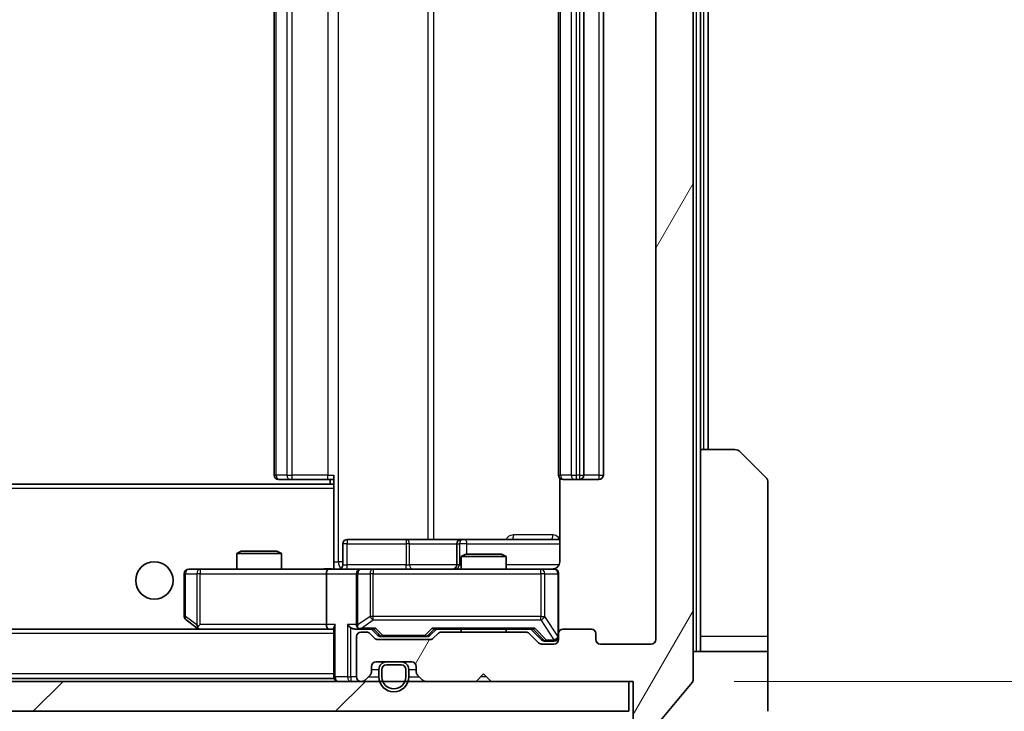
# Model space of a CAD drawing. Units: millimetres. Extents: x 0 to 6707, y 0 to 1264.
# Drawn here: x 2811 to 2877, y 910 to 957 of the extents above; entities that cross this region are included whole.
import ezdxf

# ---------------------------------------------------------------- set-up
doc = ezdxf.new("R2010")
doc.units = ezdxf.units.MM
doc.header["$LTSCALE"] = 3
doc.layers.get('Defpoints').update_dxf_attribs({"lineweight": 25})
for name, color, linetype, lineweight in [('Dimension (ISO)', 7, 'Continuous', 18), ('Dimension (ISO) @ 1', 7, 'Continuous', 18), ('Hatch (ISO)', 1, 'Continuous', 18), ('Visible (ISO)', 7, 'Continuous', 35), ('Visible Narrow (ISO)', 7, 'Continuous', 25)]:
    doc.layers.add(name, color=color, linetype=linetype, lineweight=lineweight)
doc.styles.add('Note Text (TK)', font='MS PGothic.ttf')
doc.dimstyles.new('Default - Method 1b (TK)', dxfattribs={"dimscale": 3, "dimtxt": 2.5, "dimasz": 2.5, "dimexe": 1, "dimexo": 1.5, "dimgap": 1, "dimtad": 1, "dimrnd": 1e-08, "dimdsep": 46, "dimtxsty": 'Note Text (TK)', "dimcen": 0.09, "dimdle": 5, "dimclrd": 100, "dimclre": 100, "dimclrt": 7, "dimadec": 1, "dimazin": 1, "dimtfac": 1, "dimtmove": 0, "dimatfit": 3, "dimfxl": 1, "dimtolj": 1, "dimlwd": -1, "dimlwe": -1, "dimarcsym": 0})

# ---------------------------------------------------------------- blocks, each defined once
blk = doc.blocks.new('*D37')
at = {"layer": 'Defpoints', "color": 0}
for p in [(2660.415, 915.261), (2853.415, 915.261), (2853.415, 861.161)]:
    blk.add_point(p, dxfattribs=at)
at = {"layer": 'Dimension (ISO)', "color": 100}
for p, q in [((2660.415, 908.511), (2660.415, 856.661)), ((2853.415, 908.511), (2853.415, 856.661)), ((2671.665, 861.161), (2842.165, 861.161))]:
    blk.add_line(p, q, dxfattribs=at)
for points in [[(2671.665, 863.036), (2671.665, 859.286), (2660.415, 861.161)], [(2842.165, 863.036), (2842.165, 859.286), (2853.415, 861.161)]]:
    blk.add_solid(points, dxfattribs=at)
at = {"layer": 'Dimension (ISO)', "color": 7, "insert": (2745.921, 871.286), "char_height": 11.25, "attachment_point": 4, "style": 'Note Text (TK)'}
blk.add_mtext('\\A1;193', dxfattribs=at)
blk = doc.blocks.new('*D38')
at = {"layer": 'Defpoints', "color": 0}
for p in [(2851.915, 993.461), (2851.915, 912.461), (2905.915, 912.461)]:
    blk.add_point(p, dxfattribs=at)
at = {"layer": 'Dimension (ISO)', "color": 100}
for p, q in [((2858.665, 993.461), (2910.415, 993.461)), ((2905.915, 982.211), (2905.915, 923.711)), ((2858.665, 912.461), (2910.415, 912.461))]:
    blk.add_line(p, q, dxfattribs=at)
for points in [[(2904.04, 982.211), (2907.79, 982.211), (2905.915, 993.461)], [(2904.04, 923.711), (2907.79, 923.711), (2905.915, 912.461)]]:
    blk.add_solid(points, dxfattribs=at)
at = {"layer": 'Dimension (ISO)', "color": 7, "insert": (2895.79, 946.697), "char_height": 11.25, "attachment_point": 4, "rotation": 90, "style": 'Note Text (TK)'}
blk.add_mtext('\\A1;81', dxfattribs=at)

msp = doc.modelspace()

# ---------------------------------------------------------------- hatches: boundary and pattern name
at = {"layer": 'Hatch (ISO)'}
h = msp.add_hatch(dxfattribs=at)
h.set_pattern_fill('ANSI31', color=256, scale=114.3, angle=14.999978, style=0)
h.set_pattern_definition([(60, (1117.75, -36), (-12.37334, 7.14375), [])])
edge = h.paths.add_edge_path()
edge.add_line((2844.7406, 915.7611), (2839.0892, 915.7611))
edge.add_ellipse((2839.0892, 915.4611), major_axis=(-0.3, 0), ratio=1, start_angle=270, end_angle=315)
edge.add_line((2838.877, 915.6732), (2838.5528, 915.349))
edge.add_ellipse((2838.3406, 915.5611), major_axis=(-0.2121, -0.2121), ratio=1, start_angle=45, end_angle=90, ccw=False)
edge.add_line((2838.3406, 915.2611), (2834.8392, 915.2611))
edge.add_ellipse((2834.8392, 915.5611), major_axis=(-0.3, 0), ratio=1, start_angle=45, end_angle=90, ccw=False)
edge.add_line((2834.627, 915.349), (2834.3028, 915.6732))
edge.add_ellipse((2834.0906, 915.4611), major_axis=(-0.2121, 0.2121), ratio=1, start_angle=270, end_angle=315)
edge.add_line((2834.0906, 915.7611), (2833.7149, 915.7611))
edge.add_ellipse((2833.7149, 915.4611), major_axis=(-0.3, 0), ratio=1, start_angle=270, end_angle=360)
edge.add_line((2833.4149, 915.4611), (2833.4149, 912.7611))
edge.add_ellipse((2833.7149, 912.7611), major_axis=(0, -0.3), ratio=1, start_angle=270, end_angle=360)
edge.add_line((2833.7149, 912.4611), (2833.7906, 912.4611))
edge.add_ellipse((2833.7906, 912.7611), major_axis=(0.3, 0), ratio=1, start_angle=270, end_angle=315)
edge.add_line((2834.0028, 912.549), (2834.327, 912.8732))
edge.add_ellipse((2834.1149, 913.0854), major_axis=(0.2121, 0.2121), ratio=1, start_angle=270, end_angle=315)
edge.add_line((2834.4149, 913.0854), (2834.4149, 913.4611))
edge.add_ellipse((2834.7149, 913.4611), major_axis=(0, 0.3), ratio=1, start_angle=0, end_angle=90, ccw=False)
edge.add_line((2834.7149, 913.7611), (2837.1149, 913.7611))
edge.add_ellipse((2837.1149, 913.4611), major_axis=(0.3, 0), ratio=1, start_angle=0, end_angle=90, ccw=False)
edge.add_line((2837.4149, 913.4611), (2837.4149, 913.0854))
edge.add_ellipse((2837.7149, 913.0854), major_axis=(0, -0.3), ratio=1, start_angle=270, end_angle=315)
edge.add_line((2837.5028, 912.8732), (2837.827, 912.549))
edge.add_ellipse((2838.0392, 912.7611), major_axis=(0.2121, -0.2121), ratio=1, start_angle=270, end_angle=315)
edge.add_line((2838.0392, 912.4611), (2841.4149, 912.4611))
edge.add_line((2841.4149, 912.4611), (2841.9149, 912.9611))
edge.add_line((2841.9149, 912.9611), (2842.4149, 912.4611))
edge.add_line((2842.4149, 912.4611), (2851.9149, 912.4611))
edge.add_line((2851.9149, 912.4611), (2851.9149, 909.7611))
edge.add_ellipse((2852.2149, 909.7611), major_axis=(0, -0.3), ratio=1, start_angle=270, end_angle=360)
edge.add_line((2852.2149, 909.4611), (2853.2744, 909.4611))
edge.add_ellipse((2853.2744, 909.7611), major_axis=(0.3, 0), ratio=1, start_angle=270, end_angle=320.194429)
edge.add_line((2853.5048, 909.569), (2855.8454, 912.3777))
edge.add_ellipse((2855.6149, 912.5697), major_axis=(0.1921, 0.2305), ratio=1, start_angle=270, end_angle=309.805571)
edge.add_line((2855.9149, 912.5697), (2855.9149, 993.3525))
edge.add_ellipse((2855.6149, 993.3525), major_axis=(0, 0.3), ratio=1, start_angle=270, end_angle=309.805571)
edge.add_line((2855.8454, 993.5445), (2853.5048, 996.3532))
edge.add_ellipse((2853.2744, 996.1611), major_axis=(-0.1921, 0.2305), ratio=1, start_angle=270, end_angle=320.194429)
edge.add_line((2853.2744, 996.4611), (2852.2149, 996.4611))
edge.add_ellipse((2852.2149, 996.1611), major_axis=(-0.3, 0), ratio=1, start_angle=270, end_angle=360)
edge.add_line((2851.9149, 996.1611), (2851.9149, 993.4611))
edge.add_line((2851.9149, 993.4611), (2842.4149, 993.4611))
edge.add_line((2842.4149, 993.4611), (2841.9149, 992.9611))
edge.add_line((2841.9149, 992.9611), (2841.4149, 993.4611))
edge.add_line((2841.4149, 993.4611), (2838.0392, 993.4611))
edge.add_ellipse((2838.0392, 993.1611), major_axis=(-0.3, 0), ratio=1, start_angle=270, end_angle=315)
edge.add_line((2837.827, 993.3732), (2837.5028, 993.049))
edge.add_ellipse((2837.7149, 992.8368), major_axis=(-0.2121, -0.2121), ratio=1, start_angle=270, end_angle=315)
edge.add_line((2837.4149, 992.8368), (2837.4149, 992.4611))
edge.add_ellipse((2837.1149, 992.4611), major_axis=(0, -0.3), ratio=1, start_angle=0, end_angle=90, ccw=False)
edge.add_line((2837.1149, 992.1611), (2834.7149, 992.1611))
edge.add_ellipse((2834.7149, 992.4611), major_axis=(-0.3, 0), ratio=1, start_angle=0, end_angle=90, ccw=False)
edge.add_line((2834.4149, 992.4611), (2834.4149, 992.8368))
edge.add_ellipse((2834.1149, 992.8368), major_axis=(0, 0.3), ratio=1, start_angle=270, end_angle=315)
edge.add_line((2834.327, 993.049), (2834.0028, 993.3732))
edge.add_ellipse((2833.7906, 993.1611), major_axis=(-0.2121, 0.2121), ratio=1, start_angle=270, end_angle=315)
edge.add_line((2833.7906, 993.4611), (2833.7149, 993.4611))
edge.add_ellipse((2833.7149, 993.1611), major_axis=(-0.3, 0), ratio=1, start_angle=270, end_angle=360)
edge.add_line((2833.4149, 993.1611), (2833.4149, 990.4611))
edge.add_ellipse((2833.7149, 990.4611), major_axis=(0, -0.3), ratio=1, start_angle=270, end_angle=360)
edge.add_line((2833.7149, 990.1611), (2834.0906, 990.1611))
edge.add_ellipse((2834.0906, 990.4611), major_axis=(0.3, 0), ratio=1, start_angle=270, end_angle=315)
edge.add_line((2834.3028, 990.249), (2834.627, 990.5732))
edge.add_ellipse((2834.8392, 990.3611), major_axis=(0.2121, 0.2121), ratio=1, start_angle=45, end_angle=90, ccw=False)
edge.add_line((2834.8392, 990.6611), (2838.3406, 990.6611))
edge.add_ellipse((2838.3406, 990.3611), major_axis=(0.3, 0), ratio=1, start_angle=45, end_angle=90, ccw=False)
edge.add_line((2838.5528, 990.5732), (2838.877, 990.249))
edge.add_ellipse((2839.0892, 990.4611), major_axis=(0.2121, -0.2121), ratio=1, start_angle=270, end_angle=315)
edge.add_line((2839.0892, 990.1611), (2844.7406, 990.1611))
edge.add_ellipse((2844.7406, 990.4611), major_axis=(0.3, 0), ratio=1, start_angle=270, end_angle=315)
edge.add_line((2844.9528, 990.249), (2845.577, 990.8732))
edge.add_ellipse((2845.7892, 990.6611), major_axis=(0.2121, 0.2121), ratio=1, start_angle=45, end_angle=90, ccw=False)
edge.add_line((2845.7892, 990.9611), (2846.6149, 990.9611))
edge.add_ellipse((2846.6149, 990.6611), major_axis=(0.3, 0), ratio=1, start_angle=0, end_angle=90, ccw=False)
edge.add_line((2846.9149, 990.6611), (2846.9149, 990.2611))
edge.add_ellipse((2847.2149, 990.2611), major_axis=(0, -0.3), ratio=1, start_angle=270, end_angle=360)
edge.add_line((2847.2149, 989.9611), (2849.1149, 989.9611))
edge.add_ellipse((2849.1149, 990.2611), major_axis=(0.3, 0), ratio=1, start_angle=270, end_angle=360)
edge.add_line((2849.4149, 990.2611), (2849.4149, 990.6611))
edge.add_ellipse((2849.7149, 990.6611), major_axis=(0, 0.3), ratio=1, start_angle=0, end_angle=90, ccw=False)
edge.add_line((2849.7149, 990.9611), (2853.1149, 990.9611))
edge.add_ellipse((2853.1149, 990.6611), major_axis=(0.3, 0), ratio=1, start_angle=0, end_angle=90, ccw=False)
edge.add_line((2853.4149, 990.6611), (2853.4149, 915.2611))
edge.add_ellipse((2853.1149, 915.2611), major_axis=(0, -0.3), ratio=1, start_angle=0, end_angle=90, ccw=False)
edge.add_line((2853.1149, 914.9611), (2849.7149, 914.9611))
edge.add_ellipse((2849.7149, 915.2611), major_axis=(-0.3, 0), ratio=1, start_angle=0, end_angle=90, ccw=False)
edge.add_line((2849.4149, 915.2611), (2849.4149, 915.6611))
edge.add_ellipse((2849.1149, 915.6611), major_axis=(0, 0.3), ratio=1, start_angle=270, end_angle=360)
edge.add_line((2849.1149, 915.9611), (2847.2149, 915.9611))
edge.add_ellipse((2847.2149, 915.6611), major_axis=(-0.3, 0), ratio=1, start_angle=270, end_angle=360)
edge.add_line((2846.9149, 915.6611), (2846.9149, 915.2611))
edge.add_ellipse((2846.6149, 915.2611), major_axis=(0, -0.3), ratio=1, start_angle=0, end_angle=90, ccw=False)
edge.add_line((2846.6149, 914.9611), (2845.7892, 914.9611))
edge.add_ellipse((2845.7892, 915.2611), major_axis=(-0.3, 0), ratio=1, start_angle=45, end_angle=90, ccw=False)
edge.add_line((2845.577, 915.049), (2844.9528, 915.6732))
edge.add_ellipse((2844.7406, 915.4611), major_axis=(-0.2121, 0.2121), ratio=1, start_angle=270, end_angle=315)
h = msp.add_hatch(dxfattribs=at)
h.set_pattern_fill('ANSI31', color=256, scale=114.3, style=0)
h.set_pattern_definition([(45, (1117.75, -36), (-10.10279, 10.10279), [])])
h.paths.add_polyline_path([(2662.2149, 912.4611), (2662.2149, 910.4611), (2851.6149, 910.4611), (2851.6149, 912.4611)])

# ---------------------------------------------------------------- linework, layer by layer
at = {"layer": 'Visible (ISO)'}
for p, q in [((2855.9149, 912.5697), (2855.9149, 993.3525)), ((2853.4149, 990.6611), (2853.4149, 915.2611)), ((2827.9149, 979.6611), (2827.9149, 926.2611)), ((2846.9149, 979.6611), (2846.9149, 926.2611)), ((2848.6149, 926.2611), (2848.6149, 979.6611)), ((2849.9149, 926.2611), (2849.9149, 979.6611)), ((2856.4149, 927.9611), (2856.4149, 977.9611)), ((2856.9149, 927.9611), (2856.9149, 977.9611)), ((2856.4149, 927.9611), (2858.7078, 927.9611)), ((2856.4149, 927.9611), (2856.4149, 915.4611)), ((2859.0613, 927.8146), (2860.7684, 926.1075)), ((2828.2735, 925.9611), (2828.2149, 925.9611)), ((2828.2735, 925.9611), (2828.9806, 925.9611)), ((2829.122, 925.9611), (2828.9806, 925.9611)), ((2829.122, 925.9611), (2831.5007, 925.9611)), ((2831.9149, 925.9611), (2831.5007, 925.9611)), ((2831.6649, 925.9611), (2831.6649, 925.6611)), ((2831.9149, 925.5752), (2831.9149, 926.2611)), ((2847.0047, 926.047), (2847.0047, 920.4611)), ((2847.2735, 925.9611), (2847.2149, 925.9611)), ((2847.2735, 925.9611), (2847.9806, 925.9611)), ((2848.122, 925.9611), (2847.9806, 925.9611)), ((2848.122, 925.9611), (2848.3149, 925.9611)), ((2848.3149, 925.9611), (2849.6149, 925.9611)), ((2860.9149, 915.4611), (2860.9149, 925.754)), ((2831.9149, 925.6611), (2681.9149, 925.6611)), ((2831.9149, 925.3611), (2831.9149, 925.5752)), ((2831.9149, 925.3611), (2831.9149, 920.1861)), ((2836.7458, 921.9611), (2832.8162, 921.9611)), ((2840.4204, 921.9611), (2836.7458, 921.9611)), ((2840.5919, 921.9611), (2840.4204, 921.9611)), ((2847.0047, 921.9611), (2840.5919, 921.9611)), ((2825.7216, 921.1611), (2825.4149, 921.0077)), ((2825.7216, 921.1611), (2828.1082, 921.1611)), ((2828.1082, 921.1611), (2828.4149, 921.0077)), ((2832.5162, 920.2611), (2832.5162, 921.6611)), ((2840.1204, 921.6611), (2840.1204, 920.2611)), ((2828.4149, 921.0077), (2825.4149, 921.0077)), ((2825.4149, 919.9611), (2825.4149, 921.0077)), ((2828.4149, 919.9611), (2828.4149, 921.0077)), ((2840.7216, 920.9611), (2840.4149, 920.8077)), ((2843.4149, 920.8077), (2840.4149, 920.8077)), ((2840.4149, 919.9611), (2840.4149, 920.8077)), ((2840.7216, 920.9611), (2843.1082, 920.9611)), ((2843.1082, 920.9611), (2843.4149, 920.8077)), ((2843.4149, 919.9611), (2843.4149, 920.8077)), ((2822.9783, 919.9611), (2822.2149, 919.9611)), ((2831.5392, 919.9611), (2822.9783, 919.9611)), ((2831.5392, 919.9611), (2833.7149, 919.9611)), ((2831.9149, 920.1865), (2831.9149, 919.9688)), ((2834.5331, 919.9611), (2833.7149, 919.9611)), ((2845.7295, 919.9611), (2834.5331, 919.9611)), ((2846.6149, 919.9611), (2845.7295, 919.9611)), ((2821.9149, 919.6611), (2821.9149, 916.8111)), ((2831.4149, 919.6611), (2831.4149, 916.2611)), ((2833.4149, 919.6611), (2833.4149, 916.2611)), ((2846.9149, 915.6611), (2846.9149, 919.6611)), ((2822.0349, 916.5711), (2822.7682, 916.0211)), ((2831.5392, 915.9611), (2682.2906, 915.9611)), ((2822.7682, 916.0211), (2822.8482, 915.9611)), ((2822.9783, 916.2611), (2822.8227, 916.1055)), ((2822.9482, 915.9611), (2831.5392, 915.9611)), ((2831.5392, 915.9611), (2831.9149, 915.9611)), ((2831.9149, 916.049), (2831.9149, 912.7611)), ((2833.3392, 915.9611), (2833.7149, 915.9611)), ((2833.7149, 915.9611), (2834.591, 915.9611)), ((2834.827, 915.549), (2834.4149, 915.9611)), ((2838.3528, 915.549), (2838.7649, 915.9611)), ((2838.5888, 915.9611), (2845.241, 915.9611)), ((2840.4149, 915.7611), (2840.4149, 915.9611)), ((2843.4149, 915.7611), (2843.4149, 915.9611)), ((2845.0649, 915.9611), (2845.777, 915.249)), ((2849.1149, 915.9611), (2847.2149, 915.9611)), ((2833.4149, 915.4611), (2833.4149, 912.7611)), ((2834.0906, 915.7611), (2833.7149, 915.7611)), ((2834.627, 915.349), (2834.3028, 915.6732)), ((2838.3406, 915.2611), (2834.8392, 915.2611)), ((2835.0392, 915.4611), (2835.1826, 915.4611)), ((2835.1826, 915.4611), (2837.9972, 915.4611)), ((2837.9972, 915.4611), (2838.1406, 915.4611)), ((2838.877, 915.6732), (2838.5528, 915.349)), ((2844.7406, 915.7611), (2839.0892, 915.7611)), ((2845.577, 915.049), (2844.9528, 915.6732)), ((2846.9149, 915.6611), (2846.9149, 915.2611)), ((2849.4149, 915.2611), (2849.4149, 915.6611)), ((2856.4149, 915.4611), (2856.4149, 914.4611)), ((2860.9149, 914.4611), (2860.9149, 915.4611)), ((2846.6149, 914.9611), (2845.7892, 914.9611)), ((2845.9892, 915.1611), (2846.1257, 915.1611)), ((2846.1257, 915.1611), (2846.6149, 915.1611)), ((2853.1149, 914.9611), (2849.7149, 914.9611)), ((2855.9149, 914.4611), (2860.9149, 914.4611)), ((2860.9149, 914.4611), (2860.9149, 910.4611)), ((2834.4149, 913.0854), (2834.4149, 913.4611)), ((2834.7149, 913.7611), (2837.1149, 913.7611)), ((2834.9149, 913.2611), (2834.9149, 912.7611)), ((2835.1149, 913.2611), (2835.1149, 912.7611)), ((2835.1149, 912.7611), (2835.1149, 913.2611)), ((2836.4149, 913.7611), (2835.4149, 913.7611)), ((2836.4149, 913.5611), (2835.4149, 913.5611)), ((2835.4149, 913.5611), (2836.4149, 913.5611)), ((2836.7149, 912.7611), (2836.7149, 913.2611)), ((2836.7149, 913.2611), (2836.7149, 912.7611)), ((2836.9149, 912.7611), (2836.9149, 913.2611)), ((2837.4149, 913.4611), (2837.4149, 913.0854)), ((2831.9149, 912.6611), (2681.9149, 912.6611)), ((2831.9149, 912.6611), (2831.9149, 912.7611)), ((2834.0028, 912.549), (2834.327, 912.8732)), ((2837.5028, 912.8732), (2837.827, 912.549)), ((2841.4149, 912.4611), (2841.9149, 912.9611)), ((2841.9149, 912.9611), (2842.4149, 912.4611)), ((2851.6149, 912.4611), (2662.2149, 912.4611)), ((2833.7149, 912.4611), (2833.7906, 912.4611)), ((2838.0392, 912.4611), (2841.4149, 912.4611)), ((2842.4149, 912.4611), (2851.9149, 912.4611)), ((2851.6149, 910.4611), (2851.6149, 912.4611)), ((2851.9149, 912.4611), (2851.9149, 909.7611)), ((2853.5048, 909.569), (2855.8454, 912.3777)), ((2662.2149, 910.4611), (2851.6149, 910.4611))]:
    msp.add_line(p, q, dxfattribs=at)
msp.add_circle((2819.9149, 919.2111), 1.25, dxfattribs=at)
for centre, radius, start, end in [((2858.7078, 927.4611), 0.5, 45, 90), ((2828.2149, 926.2611), 0.3, 180, 270), ((2847.2149, 926.2611), 0.3, 180, 270), ((2848.3149, 926.2611), 0.3, 270, 0), ((2849.6149, 926.2611), 0.3, 270, 0), ((2860.4149, 925.754), 0.5, 0, 45), ((2832.8162, 921.6611), 0.3, 90, 180), ((2840.4204, 921.6611), 0.3, 90, 180), ((2822.2149, 919.6611), 0.3, 90, 180), ((2832.2162, 920.2611), 0.3, 270, 0), ((2833.7149, 919.6611), 0.3, 90, 180), ((2839.8204, 920.2611), 0.3, 270, 0), ((2846.4149, 920.4611), 0.5, 270, 284.475521), ((2846.6149, 919.6611), 0.3, 0, 90), ((2822.2149, 916.8111), 0.3, 180, 233.130102), ((2822.9482, 916.2611), 0.3, 233.130102, 246.562016), ((2822.9482, 916.2611), 0.3, 246.562015, 270), ((2833.7149, 916.2611), 0.3, 180, 211.244455), ((2833.7149, 916.2611), 0.3, 246.562016, 270), ((2847.2149, 915.6611), 0.3, 90, 180), ((2849.1149, 915.6611), 0.3, 0, 90), ((2833.7149, 915.4611), 0.3, 90, 180), ((2834.0906, 915.4611), 0.3, 45, 90), ((2834.8392, 915.5611), 0.3, 225, 270), ((2838.3406, 915.5611), 0.3, 270, 315), ((2839.0892, 915.4611), 0.3, 90, 135), ((2844.7406, 915.4611), 0.3, 45, 90), ((2846.6149, 915.4611), 0.3, 270, 0), ((2846.6149, 915.2611), 0.3, 270, 0), ((2849.7149, 915.2611), 0.3, 180, 270), ((2853.1149, 915.2611), 0.3, 270, 0), ((2845.7892, 915.2611), 0.3, 225, 270), ((2834.7149, 913.4611), 0.3, 90, 180), ((2835.4149, 913.2611), 0.5, 90, 180), ((2835.4149, 913.2611), 0.3, 90, 180), ((2835.4149, 913.2611), 0.3, 90, 180), ((2836.4149, 913.2611), 0.5, 0, 90), ((2836.4149, 913.2611), 0.3, 0, 90), ((2836.4149, 913.2611), 0.3, 0, 90), ((2837.1149, 913.4611), 0.3, 0, 90), ((2832.2149, 912.7611), 0.3, 180, 270), ((2833.7149, 912.7611), 0.3, 180, 270), ((2833.7906, 912.7611), 0.3, 270, 315), ((2834.1149, 913.0854), 0.3, 315, 0), ((2835.9149, 912.7611), 1, 180, 0), ((2835.9149, 912.7611), 0.8, 180, 0), ((2835.9149, 912.7611), 0.8, 180, 0), ((2837.7149, 913.0854), 0.3, 180, 225), ((2838.0392, 912.7611), 0.3, 225, 270), ((2855.6149, 912.5697), 0.3, 320.194429, 0)]:
    msp.add_arc(centre, radius, start, end, dxfattribs=at)
for centre, major_axis, ratio, start_param, end_param in [((2831.5392, 919.6611), (0, -0.3), 0.4142136, 3.1415927, 4.712389), ((2822.9783, 916.2385), (0.2411, -0.4823), 0.3700244, 4.5294454, 4.8041722), ((2831.5392, 916.2611), (0, -0.3), 0.4142136, 4.712389, 6.2831853), ((2832.2149, 916.2611), (-0.2772, -0.2772), 0.4142136, 5.1050881, 5.8904862), ((2833.0392, 916.2611), (-0.2772, 0.2772), 0.4142136, 1.1780972, 1.9634954), ((2833.3392, 916.2611), (-0.4243, 0), 0.7071068, 0.7853982, 1.5707963), ((2833.7149, 916.2385), (-0.2515, -0.483), 0.3384375, 4.8868428, 5.1615697), ((2833.7471, 916.2611), (-0.6487, -0.2044), 0.3384375, 1.230115, 1.4645462), ((2834.6941, 916.2611), (0.1246, 0.2958), 0.4004104, 3.3086173, 3.9521184), ((2838.4857, 916.2611), (-0.1246, 0.2958), 0.4004104, 2.3310669, 2.974568), ((2845.3441, 916.2611), (0.1246, 0.2958), 0.4004104, 3.3086173, 3.9521184), ((2835.0392, 915.7611), (-0.3, 0), 0.9998508, 0.7853235, 1.5707963), ((2838.1406, 915.7611), (0.3, 0), 0.9998508, 4.712389, 5.4978618), ((2845.9892, 915.4611), (-0.3, 0), 0.9998508, 0.7853235, 1.5707963)]:
    msp.add_ellipse(centre, major_axis=major_axis, ratio=ratio, start_param=start_param, end_param=end_param, dxfattribs=at)
for points, knots in [([(2847.0047, 920.4611), (2847.0047, 920.4008), (2846.9895, 920.3302), (2846.9401, 920.2171), (2846.8961, 920.1554), (2846.8032, 920.0668), (2846.7372, 920.0246), (2846.6633, 919.9951), (2846.6491, 919.9902), (2846.6345, 919.9857)], [0.151444025, 0.151444025, 0.151444025, 0.151444025, 0.169518324, 0.169518324, 0.188462119, 0.188462119, 0.208033743, 0.208033743, 0.212355635, 0.212355635, 0.212355635, 0.212355635]), ([(2830.7523, 919.9611), (2830.9127, 919.9611), (2831.0729, 919.9734), (2831.4602, 919.9898), (2831.6879, 919.9846), (2831.9149, 919.9729)], [0, 0, 0, 0, 0.04811296, 0.04811296, 0.11629634, 0.11629634, 0.11629634, 0.11629634]), ([(2846.5399, 919.977), (2846.5689, 919.9846), (2846.5994, 919.9874), (2846.6601, 919.9842), (2846.691, 919.9778), (2846.7507, 919.9557), (2846.7802, 919.939), (2846.8297, 919.8982), (2846.8507, 919.874), (2846.8844, 919.8209), (2846.8974, 919.7911), (2846.9095, 919.7448), (2846.9123, 919.7287), (2846.9141, 919.7087), (2846.9144, 919.7048), (2846.9147, 919.698), (2846.9148, 919.695), (2846.9149, 919.6913), (2846.9149, 919.6905), (2846.9149, 919.6896), (2846.9149, 919.6894), (2846.9149, 919.6891), (2846.9149, 919.689), (2846.9149, 919.6886), (2846.9149, 919.6884), (2846.9149, 919.6878), (2846.9149, 919.6878), (2846.9149, 919.6876), (2846.9149, 919.6876), (2846.9149, 919.6875), (2846.9149, 919.6875), (2846.9149, 919.6873), (2846.9149, 919.6872), (2846.9149, 919.6865), (2846.9149, 919.6855), (2846.9149, 919.6802), (2846.9149, 919.6723), (2846.9149, 919.6636), (2846.9149, 919.6611), (2846.9149, 919.6611)], [0.00000522, 0.00000522, 0.00000522, 0.00000522, 0.00898645, 0.00898645, 0.01823555, 0.01823555, 0.02811062, 0.02811062, 0.03748361, 0.03748361, 0.04698884, 0.04698884, 0.05185687, 0.05185687, 0.05302621, 0.05302621, 0.05390342, 0.05390342, 0.05414737, 0.05414737, 0.05420306, 0.05420306, 0.05425891, 0.05425891, 0.05437234, 0.05437234, 0.05482548, 0.05482548, 0.05526929, 0.05526929, 0.05660054, 0.05660054, 0.06059413, 0.06059413, 0.07257552, 0.07257552, 0.108522, 0.108522, 0.1292205, 0.1292205, 0.1292205, 0.1292205]), ([(2822.8289, 915.9858), (2822.8278, 915.9886), (2822.8268, 915.9915), (2822.8219, 916.0082), (2822.8191, 916.0297), (2822.819, 916.0667), (2822.8203, 916.0864), (2822.8227, 916.1055)], [0.250886757, 0.250886757, 0.250886757, 0.250886757, 0.252877969, 0.252877969, 0.261958418, 0.261958418, 0.268388032, 0.268388032, 0.268388032, 0.268388032]), ([(2833.5956, 915.9858), (2833.59, 915.9883), (2833.5845, 915.9908), (2833.5506, 916.008), (2833.5244, 916.0274), (2833.4871, 916.0646), (2833.4707, 916.0855), (2833.4584, 916.1055)], [0.381031219, 0.381031219, 0.381031219, 0.381031219, 0.382741903, 0.382741903, 0.391761654, 0.391761654, 0.398553638, 0.398553638, 0.398553638, 0.398553638])]:
    msp.add_open_spline(points, degree=3, knots=knots, dxfattribs=at)
at = {"layer": 'Visible Narrow (ISO)'}
for p, q in [((2856.1149, 991.4611), (2856.1149, 914.4611)), ((2832.2078, 920.4611), (2832.2078, 985.4611)), ((2838.1858, 983.9611), (2838.1858, 921.9611)), ((2838.5901, 921.9611), (2838.5901, 983.9611)), ((2828.0613, 926.2611), (2828.0613, 979.6611)), ((2828.7684, 979.6611), (2828.7684, 926.2611)), ((2829.122, 926.2611), (2829.122, 979.6611)), ((2831.5007, 979.6611), (2831.5007, 926.2611)), ((2847.0613, 926.2611), (2847.0613, 979.6611)), ((2847.7684, 979.6611), (2847.7684, 926.2611)), ((2848.122, 926.2611), (2848.122, 979.6611)), ((2848.3149, 979.6611), (2848.3149, 926.2611)), ((2849.6149, 979.6611), (2849.6149, 926.2611)), ((2856.6149, 977.9611), (2856.6149, 927.9611)), ((2827.9149, 926.2611), (2828.0613, 926.2611)), ((2828.7684, 926.2611), (2828.0613, 926.2611)), ((2828.7684, 926.2611), (2829.122, 926.2611)), ((2829.122, 925.9611), (2829.122, 926.2611)), ((2831.5007, 926.2611), (2829.122, 926.2611)), ((2831.5007, 925.9611), (2831.5007, 926.2611)), ((2831.5007, 926.2611), (2831.9149, 926.2611)), ((2846.9149, 926.2611), (2847.0613, 926.2611)), ((2847.7684, 926.2611), (2847.0613, 926.2611)), ((2847.7684, 926.2611), (2848.122, 926.2611)), ((2848.3149, 926.2611), (2848.122, 926.2611)), ((2848.122, 925.9611), (2848.122, 926.2611)), ((2848.3149, 926.2611), (2848.3149, 925.9611)), ((2848.3149, 926.2611), (2848.6149, 926.2611)), ((2849.6149, 926.2611), (2848.6149, 926.2611)), ((2849.6149, 926.2611), (2849.6149, 925.9611)), ((2849.6149, 926.2611), (2849.9149, 926.2611)), ((2831.9149, 925.3611), (2681.9149, 925.3611)), ((2846.5598, 922.2611), (2843.9297, 922.2611)), ((2832.8031, 921.6611), (2832.5162, 921.6611)), ((2832.8031, 920.2611), (2832.8031, 921.6611)), ((2832.8031, 921.6611), (2836.7328, 921.6611)), ((2836.958, 921.6611), (2836.7328, 921.6611)), ((2836.7328, 921.6611), (2836.7328, 920.2611)), ((2836.958, 921.6611), (2840.1204, 921.6611)), ((2836.958, 920.2611), (2836.958, 921.6611)), ((2840.1206, 921.6611), (2840.1204, 921.6611)), ((2840.1206, 921.6611), (2840.2922, 921.6611)), ((2840.1206, 920.2611), (2840.1206, 921.6611)), ((2840.8041, 921.6611), (2840.2922, 921.6611)), ((2840.2922, 921.6611), (2840.2922, 920.2611)), ((2840.8041, 920.9611), (2840.8041, 921.6611)), ((2840.8041, 921.6611), (2847.0047, 921.6611)), ((2831.9149, 920.4611), (2832.2078, 920.4611)), ((2832.5162, 920.4611), (2832.2078, 920.4611)), ((2822.9783, 919.9611), (2822.9783, 919.6611)), ((2832.5162, 920.2611), (2832.8031, 920.2611)), ((2836.7328, 920.2611), (2832.8031, 920.2611)), ((2834.5331, 919.9611), (2834.5331, 919.6611)), ((2836.7328, 920.2611), (2836.958, 920.2611)), ((2840.1204, 920.2611), (2836.958, 920.2611)), ((2840.1204, 920.2611), (2840.1206, 920.2611)), ((2840.2922, 920.2611), (2840.1206, 920.2611)), ((2840.2922, 920.2611), (2840.4149, 920.2611)), ((2846.959, 920.2611), (2843.4149, 920.2611)), ((2845.7295, 919.6611), (2845.7295, 919.9611)), ((2821.9955, 919.6611), (2821.9149, 919.6611)), ((2821.9955, 916.8111), (2821.9955, 919.6611)), ((2821.9955, 919.6611), (2822.7589, 919.6611)), ((2822.9783, 919.6611), (2822.7589, 919.6611)), ((2822.7589, 919.6611), (2822.7589, 916.2385)), ((2822.9783, 919.6611), (2831.4149, 919.6611)), ((2822.9783, 916.2611), (2822.9783, 919.6611)), ((2831.4149, 919.6611), (2833.4149, 919.6611)), ((2833.5102, 919.6611), (2833.4149, 919.6611)), ((2833.5102, 916.2385), (2833.5102, 919.6611)), ((2833.5102, 919.6611), (2834.3285, 919.6611)), ((2834.5331, 919.6611), (2834.3285, 919.6611)), ((2834.3285, 919.6611), (2834.3285, 916.8111)), ((2834.5331, 916.8111), (2834.5331, 919.6611)), ((2834.5331, 919.6611), (2845.7295, 919.6611)), ((2845.9978, 919.6611), (2845.7295, 919.6611)), ((2845.7295, 919.6611), (2845.7295, 916.8111)), ((2845.9978, 916.8111), (2845.9978, 919.6611)), ((2845.9978, 919.6611), (2846.8832, 919.6611)), ((2846.9149, 919.6611), (2846.8832, 919.6611)), ((2846.8832, 919.6611), (2846.8832, 915.483)), ((2821.9149, 916.8111), (2821.9955, 916.8111)), ((2822.7589, 916.2385), (2821.9955, 916.8111)), ((2834.3285, 916.8111), (2833.5102, 916.2385)), ((2833.7471, 916.0211), (2834.5331, 916.5711)), ((2834.5331, 916.8111), (2834.3285, 916.8111)), ((2834.5331, 916.5711), (2834.5331, 916.8111)), ((2845.7295, 916.8111), (2834.5331, 916.8111)), ((2834.5331, 916.5711), (2845.7295, 916.5711)), ((2845.7295, 916.5711), (2845.7295, 916.8111)), ((2845.7295, 916.8111), (2845.9978, 916.8111)), ((2845.7295, 916.5711), (2846.6149, 915.243)), ((2846.8832, 915.483), (2845.9978, 916.8111)), ((2831.4149, 916.2611), (2822.9783, 916.2611)), ((2832.0028, 916.2611), (2831.4149, 916.2611)), ((2832.0028, 912.7611), (2832.0028, 916.2611)), ((2832.827, 916.2611), (2832.827, 912.7611)), ((2833.4149, 916.2611), (2832.827, 916.2611)), ((2833.0392, 912.7611), (2833.0392, 916.049)), ((2834.6941, 916.0211), (2833.7471, 916.0211)), ((2834.5679, 915.9611), (2834.9705, 915.549)), ((2835.1826, 915.5211), (2834.6941, 916.0211)), ((2838.4857, 916.0211), (2837.9972, 915.5211)), ((2838.2093, 915.549), (2838.6119, 915.9611)), ((2845.3441, 916.0211), (2838.4857, 916.0211)), ((2845.2179, 915.9611), (2845.9136, 915.249)), ((2846.1257, 915.2211), (2845.3441, 916.0211)), ((2831.9149, 915.6611), (2681.9149, 915.6611)), ((2834.9705, 915.549), (2834.827, 915.549)), ((2835.1826, 915.5211), (2835.1826, 915.4611)), ((2837.9972, 915.5211), (2835.1826, 915.5211)), ((2837.9972, 915.4611), (2837.9972, 915.5211)), ((2838.3528, 915.549), (2838.2093, 915.549)), ((2845.9136, 915.249), (2845.777, 915.249)), ((2846.1257, 915.2211), (2846.1257, 915.1611)), ((2846.6149, 915.2211), (2846.1257, 915.2211)), ((2846.6149, 915.243), (2846.6149, 915.2211)), ((2846.6149, 915.1611), (2846.6149, 915.2211)), ((2846.8832, 915.483), (2846.9149, 915.483)), ((2860.9149, 915.4611), (2856.4149, 915.4611)), ((2834.4149, 913.2611), (2834.9149, 913.2611)), ((2836.9149, 913.2611), (2837.4149, 913.2611)), ((2831.9149, 912.9611), (2681.9149, 912.9611)), ((2831.9149, 912.7611), (2832.0028, 912.7611)), ((2832.827, 912.7611), (2832.0028, 912.7611)), ((2832.827, 912.7611), (2833.0392, 912.7611)), ((2833.4149, 912.7611), (2833.0392, 912.7611)), ((2833.0392, 912.7611), (2833.0392, 912.4611)), ((2834.2149, 912.7611), (2834.9149, 912.7611)), ((2836.9149, 912.7611), (2837.6149, 912.7611)), ((2842.1149, 912.7611), (2841.7149, 912.7611))]:
    msp.add_line(p, q, dxfattribs=at)
for centre in [(2835.1826, 915.7611), (2846.1257, 915.4611)]:
    msp.add_arc(centre, 0.3, 225, 270.004276, dxfattribs=at)
for centre, major_axis, ratio, start_param, end_param in [((2828.2735, 926.2611), (0, -0.3), 0.7071068, 4.712389, 6.2831853), ((2828.9806, 926.2611), (0, -0.3), 0.7071068, 4.712389, 6.2831853), ((2847.2735, 926.2611), (0, -0.3), 0.7071068, 4.712389, 6.2831853), ((2847.9806, 926.2611), (0, -0.3), 0.7071068, 4.712389, 6.2831853), ((2832.8162, 921.6611), (0, 0.3), 0.0436194, 0, 1.5707963), ((2836.7458, 921.6611), (0, 0.3), 0.0436194, 0, 1.5707963), ((2836.7458, 921.6611), (0, 0.3), 0.7071068, 4.712389, 6.2831853), ((2840.4204, 921.6611), (0, 0.3), 0.9990482, 0, 1.5707963), ((2840.5919, 921.6611), (0, 0.3), 0.9990482, 0, 1.5707963), ((2840.5919, 921.6611), (0, 0.3), 0.7071068, 4.712389, 6.2831853), ((2843.8022, 922.2611), (0, -0.3), 0.4251427, 0, 1.5707963), ((2846.3845, 922.2611), (0, -0.3), 0.5845417, 0, 1.5707963), ((2832.5613, 920.4611), (0, 0.5), 0.7071068, 1.5707963, 2.6510965), ((2822.2149, 919.6611), (0, 0.3), 0.7311768, 0, 1.5707963), ((2822.9783, 919.6611), (0, 0.3), 0.7311768, 0, 1.5707963), ((2832.79, 920.2611), (0, -0.3), 0.0436194, 0, 1.5707963), ((2833.7149, 919.6611), (0, 0.3), 0.682188, 0, 1.5707963), ((2834.5331, 919.6611), (0, 0.3), 0.682188, 0, 1.5707963), ((2836.7197, 920.2611), (0, -0.3), 0.0436194, 0, 1.5707963), ((2837.1701, 920.2611), (0, -0.3), 0.7071068, 4.712389, 6.2831853), ((2839.8209, 920.2611), (0, -0.3), 0.9990482, 0, 1.5707963), ((2839.9925, 920.2611), (0, -0.3), 0.9990482, 0, 1.5707963), ((2845.7295, 919.6611), (0, 0.3), 0.8944272, 4.712389, 6.2831853), ((2846.6149, 919.6611), (0, 0.3), 0.8944272, 4.712389, 6.2831853), ((2822.2149, 916.8111), (-0.18, -0.24), 0.6509254, 5.1665473, 6.2831853), ((2834.5331, 916.8111), (0.172, -0.2458), 0.6073134, 4.3105458, 5.4271839), ((2845.7295, 916.8111), (0.2496, 0.1664), 0.7427814, 4.2525987, 5.5517379), ((2835.1826, 915.7611), (-0.2146, -0.2096), 0.6901674, 0.0168833, 0.9775503), ((2837.9972, 915.7611), (0, -0.3), 0.9998508, 0, 0.7854728), ((2837.9972, 915.7611), (0.2146, -0.2096), 0.6901674, 5.305635, 6.266302), ((2846.1257, 915.4611), (-0.2146, -0.2096), 0.6901674, 0.0168833, 0.9775503), ((2846.6149, 915.483), (-0.2496, -0.1664), 0.7427814, 1.1110061, 2.4101453), ((2846.6149, 915.483), (0.3, 0), 0.8, 4.712389, 6.2831853), ((2846.6149, 915.4611), (0.3, 0), 0.8, 4.712389, 6.2831853), ((2832.2149, 912.7611), (0, -0.3), 0.7071068, 4.712389, 6.2831853), ((2833.0392, 912.7611), (0, -0.3), 0.7071068, 4.712389, 6.2831853)]:
    msp.add_ellipse(centre, major_axis=major_axis, ratio=ratio, start_param=start_param, end_param=end_param, dxfattribs=at)
for points, knots in [([(2843.9297, 922.2611), (2843.7798, 922.2611), (2843.5754, 922.1797), (2843.4416, 922.0096), (2843.4133, 921.9611)], [-0.097565399, -0.097565399, -0.097565399, -0.097565399, -0.0487827, -0.031647675, -0.031647675, -0.031647675, -0.031647675]), ([(2846.988, 921.9611), (2846.9666, 922.007), (2846.8621, 922.1755), (2846.6903, 922.2611), (2846.5598, 922.2611)], [-0.063289046, -0.063289046, -0.063289046, -0.063289046, -0.04737353, 0, 0, 0, 0]), ([(2830.7523, 919.9611), (2830.903, 919.9611), (2831.1752, 919.9743), (2831.5833, 919.9789), (2831.809, 919.9723), (2831.9149, 919.9688)], [0, 0, 0, 0, 0.04985924, 0.08309873, 0.11479384, 0.11479384, 0.11479384, 0.11479384]), ([(2846.5399, 919.9769), (2846.5399, 919.9769), (2846.5504, 919.973), (2846.5879, 919.9611), (2846.6149, 919.9611)], [-0.074882887, -0.074882887, -0.074882887, -0.074882887, -0.049859236, 0, 0, 0, 0])]:
    msp.add_open_spline(points, degree=3, knots=knots, dxfattribs=at)

# ---------------------------------------------------------------- dimensions: what is measured, and where the dimension line sits
at = {"layer": 'Dimension (ISO) @ 1', "color": 100}
dim = msp.add_linear_dim(base=(2905.9149, 912.4611), p1=(2851.9149, 993.4611), p2=(2851.9149, 912.4611), angle=90, dimstyle='Default - Method 1b (TK)', override={"dimscale": 1, "dimtxt": 11.25, "dimasz": 11.25, "dimexe": 4.5, "dimexo": 6.75, "dimgap": 4.5, "dimdec": 2, "dimcen": 0.405, "dimtol": 0, "dimlim": 0, "dimtp": 0, "dimtm": 0, "dimtdec": 2, "dimtix": 0, "dimtofl": 0, "dimtmove": 0, "dimatfit": 1}, dxfattribs=at)
dim.commit()
dim.dimension.update_dxf_attribs({"geometry": '*D38', "text_midpoint": (2905.9149, 952.9611), "dimtype": 128})
dim = msp.add_linear_dim(base=(2853.4149, 861.1611), p1=(2660.4149, 915.2611), p2=(2853.4149, 915.2611), dimstyle='Default - Method 1b (TK)', override={"dimscale": 1, "dimtxt": 11.25, "dimasz": 11.25, "dimexe": 4.5, "dimexo": 6.75, "dimgap": 4.5, "dimdec": 2, "dimcen": 0.405, "dimtol": 0, "dimlim": 0, "dimtp": 0, "dimtm": 0, "dimtdec": 2, "dimtix": 0, "dimtofl": 0, "dimtmove": 0, "dimatfit": 1}, dxfattribs=at)
dim.commit()
dim.dimension.update_dxf_attribs({"geometry": '*D37', "text_midpoint": (2756.9149, 861.1611), "dimtype": 128})

doc.saveas('drawing.dxf')
